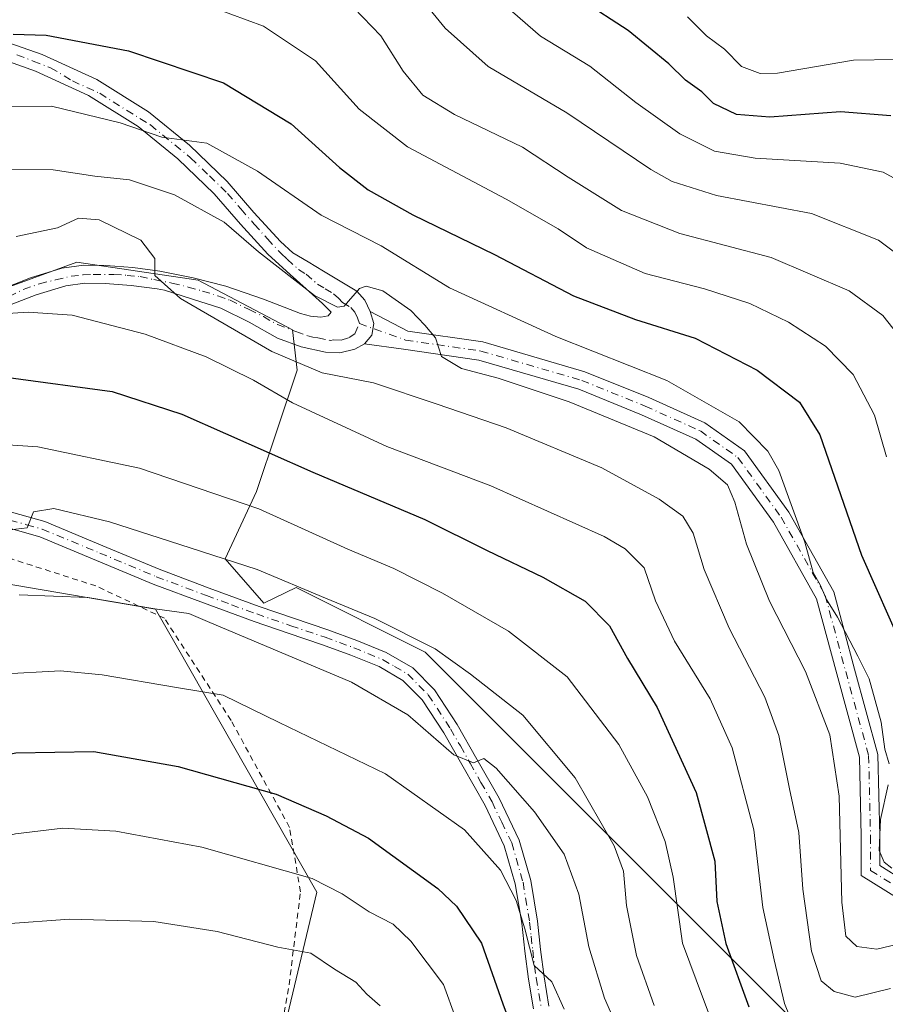
# Model space of a CAD drawing. Units: metres. Extents: x 623386 to 626454, y 4792018 to 4793628.
# Drawn here: x 623567 to 623717, y 4792248 to 4792418 of the extents above; entities that cross this region are included whole.
import ezdxf

# ---------------------------------------------------------------- set-up
doc = ezdxf.new("R2010")
doc.units = ezdxf.units.M
doc.header["$MEASUREMENT"] = 0
doc.linetypes.add('DGN Style 2', pattern=[1.648017, 0.98881, -0.659207])
doc.linetypes.add('DGN Style 4', pattern=[2.638475, 1.318413, -0.659207, 0.001648, -0.659207])
for name, color, linetype, lineweight in [('Alambrada', 7, 'DGN Style 2', 0), ('Arbolado forestal CxS', 92, 'Continuous', 0), ('Camino Cxs', 7, 'Continuous', 0), ('Camino eje', 30, 'DGN Style 4', 13), ('Curva de nivel maestra', 30, 'Continuous', 30), ('Curva de nivel normal', 30, 'Continuous', 0), ('Pastizal CxS', 92, 'Continuous', 0), ('Prado CxS', 92, 'Continuous', 0)]:
    doc.layers.add(name, color=color, linetype=linetype, lineweight=lineweight)

# ---------------------------------------------------------------- blocks, each defined once
blk = doc.blocks.new('*U2')
at = {"layer": 'Pastizal CxS', "color": 92, "linetype": 'Continuous', "lineweight": 0}
for points in [[(623604.7195, 4792209.8921, 399.0944), (623618.4309, 4792267.3903, 380.7648), (623594.1299, 4792310.0647, 367.6811), (623590.5737, 4792316.3093, 365.4538), (623522.6303, 4792327.8581, 358.7573), (623485.9381, 4792319.8071, 359.6108), (623476.4285, 4792321.0631, 359.0295), (623463.5191, 4792333.2925, 356.8414), (623456.0451, 4792351.6365, 353.0973), (623443.8153, 4792362.5075, 353.3207), (623422.7527, 4792388.3255, 352.9427), (623407.5843, 4792413.894, 350.5827), (623405.8106, 4792511.2747, 313.4279)], [(623447.1891, 4792422.8869, 337.0152), (623453.4057, 4792400.3525, 346.3538), (623461.9535, 4792373.9333, 349.8754), (623467.3931, 4792359.1697, 351.1806), (623480.6029, 4792342.8519, 353.1694), (623502.3605, 4792345.1835, 349.8482), (623533.4423, 4792359.1709, 347.1905), (623559.8619, 4792370.0501, 344.0362), (623576.9571, 4792376.2667, 341.4623), (623597.9375, 4792373.1589, 339.2474), (623614.2557, 4792364.6119, 337.644), (623615.0327, 4792357.6185, 340.5807), (623608.0395, 4792336.6381, 353.5077), (623602.6001, 4792324.9825, 359.951), (623609.3139, 4792317.3533, 362.2804), (623614.8917, 4792320.0307, 360.6522), (623637.1861, 4792308.8841, 361.2369), (623667.8409, 4792278.2303, 361.2117), (623715.2167, 4792230.8563, 351.7027)]]:
    blk.add_polyline3d(points, dxfattribs=at)
blk = doc.blocks.new('*U3')
at = {"layer": 'Arbolado forestal CxS', "color": 92, "linetype": 'Continuous', "lineweight": 0}
blk.add_polyline3d([(623715.2167, 4792230.8563, 351.7027), (623667.8409, 4792278.2303, 361.2117), (623637.1861, 4792308.8841, 361.2369), (623614.8917, 4792320.0307, 360.6522), (623609.3139, 4792317.3533, 362.2804), (623602.6001, 4792324.9825, 359.951), (623608.0395, 4792336.6381, 353.5077), (623615.0327, 4792357.6185, 340.5807), (623614.2557, 4792364.6119, 337.644), (623597.9375, 4792373.1589, 339.2474), (623576.9571, 4792376.2667, 341.4623), (623559.8619, 4792370.0501, 344.0362), (623533.4423, 4792359.1709, 347.1905), (623502.3605, 4792345.1835, 349.8482), (623480.6029, 4792342.8519, 353.1694), (623467.3931, 4792359.1697, 351.1806), (623461.9535, 4792373.9333, 349.8754), (623453.4057, 4792400.3525, 346.3538), (623447.1891, 4792422.8869, 337.0152)], dxfattribs=at)

msp = doc.modelspace()

# ---------------------------------------------------------------- linework, layer by layer
at = {"layer": 'Alambrada', "color": 7, "linetype": 'DGN Style 2', "lineweight": 0}
msp.add_polyline3d([(623609.5701, 4792228.6701, 395.144), (623613.6701, 4792251.3901, 387.8059), (623615.6401, 4792267.4601, 382.8053), (623613.7301, 4792278.5901, 378.1313), (623603.6201, 4792297.0801, 373.1451), (623592.1001, 4792314.7401, 367.1151), (623580.2601, 4792320.3201, 365.0899), (623565.8501, 4792324.9301, 364.7452), (623551.8401, 4792325.1801, 363.2747), (623538.8501, 4792324.6701, 362.2239), (623517.2801, 4792326.9701, 360.8265), (623490.2101, 4792329.7901, 358.2653), (623479.7601, 4792332.4201, 369.0803), (623478.1701, 4792330.3001, 372.649), (623484.0501, 4792322.1001, 368.1356), (623489.2501, 4792281.2701, 371.9668), (623497.8801, 4792251.0701, 381.517), (623504.3501, 4792222.0101, 388.5841)], dxfattribs=at)
msp.add_polyline3d([(623609.5701, 4792228.6701, 395.144), (623613.6701, 4792251.3901, 387.8059), (623615.6401, 4792267.4601, 382.8053), (623613.7301, 4792278.5901, 378.1313), (623603.6201, 4792297.0801, 373.1451), (623592.1001, 4792314.7401, 367.1151), (623580.2601, 4792320.3201, 365.0899), (623565.8501, 4792324.9301, 364.7452), (623551.8401, 4792325.1801, 363.2747), (623538.8501, 4792324.6701, 362.2239), (623517.2801, 4792326.9701, 360.8265), (623490.2101, 4792329.7901, 358.2653), (623479.7601, 4792332.4201, 369.0803), (623478.1701, 4792330.3001, 372.649), (623484.0501, 4792322.1001, 368.1356), (623489.2501, 4792281.2701, 371.9668), (623497.8801, 4792251.0701, 381.517), (623504.3501, 4792222.0101, 388.5841)], dxfattribs=at)
at = {"layer": 'Arbolado forestal CxS', "color": 92, "linetype": 'Continuous', "lineweight": 0}
msp.add_polyline3d([(623405.8106, 4792511.2747, 313.4279), (623410.6673, 4792496.7053, 317.7744), (623425.4315, 4792466.4007, 322.5654), (623433.9793, 4792443.8667, 328.9093), (623447.1891, 4792422.8869, 337.0152), (623453.4057, 4792400.3525, 346.3538), (623461.9535, 4792373.9333, 349.8754), (623467.3931, 4792359.1697, 351.1806), (623480.6029, 4792342.8519, 353.1694), (623502.3605, 4792345.1835, 349.8482), (623533.4423, 4792359.1709, 347.1905), (623559.8619, 4792370.0501, 344.0362), (623576.9571, 4792376.2667, 341.4623), (623597.9375, 4792373.1589, 339.2474), (623614.2557, 4792364.6119, 337.644), (623615.0327, 4792357.6185, 340.5807), (623608.0395, 4792336.6381, 353.5077), (623602.6001, 4792324.9825, 359.951), (623609.3139, 4792317.3533, 362.2804), (623614.8917, 4792320.0307, 360.6522), (623637.1861, 4792308.8841, 361.2369), (623667.8409, 4792278.2303, 361.2117), (623715.2167, 4792230.8563, 351.7027), (623728.9797, 4792210.9769, 368.4607)], dxfattribs=at)
at = {"layer": 'Camino Cxs', "color": 7, "linetype": 'Continuous', "lineweight": 0}
for points in [[(623565.2001, 4792414.2101, 326.9638), (623571.0001, 4792412.1501, 327.6177), (623580.4401, 4792407.8401, 328.7903), (623589.3701, 4792402.2701, 330.2771), (623596.4601, 4792396.4801, 334.6544), (623602.9301, 4792390.2301, 334.7865), (623607.5801, 4792384.8801, 334.4789), (623612.1501, 4792379.8601, 334.7544), (623614.3001, 4792377.9101, 335.0145), (623616.9601, 4792376.3201, 335.2602), (623619.6301, 4792374.7201, 336.3427), (623622.5101, 4792373.0001, 337.4802), (623625.3901, 4792371.2701, 338.3258), (623626.7701, 4792369.7101, 337.8647), (623627.6901, 4792367.7501, 336.7865), (623628.3001, 4792365.7001, 336.7596), (623627.9501, 4792363.6501, 336.4213), (623626.7101, 4792362.1801, 336.6858), (623625.0101, 4792361.2201, 337.7198), (623622.4601, 4792360.6101, 338.7435), (623619.9501, 4792360.7101, 339.1089), (623615.7501, 4792361.6701, 339.1046), (623611.6301, 4792363.1401, 339.2144), (623606.7701, 4792365.8801, 339.6926), (623601.8401, 4792368.3201, 340.1593), (623596.9701, 4792369.8701, 341.2657), (623592.1101, 4792371.4201, 341.788), (623590.8401, 4792371.6701, 341.9622), (623586.3601, 4792372.2601, 343.5796), (623581.8601, 4792372.5901, 347.8768), (623578.3701, 4792372.6501, 348.8998), (623575.0501, 4792372.2001, 347.7448), (623569.9501, 4792370.6301, 346.1302), (623564.8401, 4792368.6501, 346.0485)], [(623565.2001, 4792414.2101, 326.9638), (623571.0001, 4792412.1501, 327.6177), (623580.4401, 4792407.8401, 328.7903), (623589.3701, 4792402.2701, 330.2771), (623596.4601, 4792396.4801, 334.6544), (623602.9301, 4792390.2301, 334.7865), (623607.5801, 4792384.8801, 334.4789), (623612.1501, 4792379.8601, 334.7544), (623614.3001, 4792377.9101, 335.0145), (623616.9601, 4792376.3201, 335.2602), (623619.6301, 4792374.7201, 336.3427), (623622.5101, 4792373.0001, 337.4802), (623625.3901, 4792371.2701, 338.3258), (623626.7701, 4792369.7101, 337.8647), (623627.6901, 4792367.7501, 336.7865)], [(623563.6901, 4792371.5201, 346.4669), (623568.9401, 4792373.5601, 345.4102), (623574.3801, 4792375.2301, 346.2753), (623578.1801, 4792375.7501, 347.0446), (623582.0001, 4792375.6801, 346.7831), (623586.6701, 4792375.3401, 344.4004), (623591.3401, 4792374.7201, 342.5159), (623597.0801, 4792373.5901, 340.7091), (623602.7301, 4792372.1601, 340.1556), (623609.2301, 4792369.8701, 338.6012), (623615.6601, 4792367.4301, 338.9101), (623617.3801, 4792366.9601, 339.1316), (623619.1201, 4792366.7901, 339.0249), (623620.4201, 4792367.0301, 339.008), (623620.9101, 4792367.6201, 339.0375), (623619.4201, 4792369.1601, 338.3362), (623617.7101, 4792370.6901, 337.3056), (623613.8201, 4792374.1601, 336.7176), (623609.9701, 4792377.6701, 336.3026), (623605.2601, 4792382.8201, 336.6403), (623600.6901, 4792388.1001, 336.9301), (623594.4101, 4792394.1601, 337.526), (623587.5701, 4792399.7501, 332.2454), (623578.9701, 4792405.1101, 330.4879), (623569.8401, 4792409.2801, 328.4507), (623564.5201, 4792411.1701, 327.2095)], [(623563.6901, 4792371.5201, 346.4669), (623568.9401, 4792373.5601, 345.4102), (623574.3801, 4792375.2301, 346.2753), (623578.1801, 4792375.7501, 347.0446), (623582.0001, 4792375.6801, 346.7831), (623586.6701, 4792375.3401, 344.4004), (623591.3401, 4792374.7201, 342.5159), (623597.0801, 4792373.5901, 340.7091), (623602.7301, 4792372.1601, 340.1556), (623609.2301, 4792369.8701, 338.6012), (623615.6601, 4792367.4301, 338.9101), (623617.3801, 4792366.9601, 339.1316), (623619.1201, 4792366.7901, 339.0249), (623620.4201, 4792367.0301, 339.008), (623620.9101, 4792367.6201, 339.0375), (623619.4201, 4792369.1601, 338.3362), (623617.7101, 4792370.6901, 337.3056), (623613.8201, 4792374.1601, 336.7176), (623609.9701, 4792377.6701, 336.3026), (623605.2601, 4792382.8201, 336.6403), (623600.6901, 4792388.1001, 336.9301), (623594.4101, 4792394.1601, 337.526), (623587.5701, 4792399.7501, 332.2454), (623578.9701, 4792405.1101, 330.4879), (623569.8401, 4792409.2801, 328.4507), (623564.5201, 4792411.1701, 327.2095)], [(623626.7101, 4792362.1801, 336.6858), (623625.0101, 4792361.2201, 337.7198), (623622.4601, 4792360.6101, 338.7435), (623619.9501, 4792360.7101, 339.1089), (623615.7501, 4792361.6701, 339.1046), (623611.6301, 4792363.1401, 339.2144), (623606.7701, 4792365.8801, 339.6926), (623601.8401, 4792368.3201, 340.1593), (623596.9701, 4792369.8701, 341.2657), (623592.1101, 4792371.4201, 341.788), (623590.8401, 4792371.6701, 341.9622), (623586.3601, 4792372.2601, 343.5796), (623581.8601, 4792372.5901, 347.8768), (623578.3701, 4792372.6501, 348.8998), (623575.0501, 4792372.2001, 347.7448), (623569.9501, 4792370.6301, 346.1302), (623564.8401, 4792368.6501, 346.0485)], [(623718.9333, 4792266.2699, 338.9074), (623712.5807, 4792270.2403, 339.0543), (623712.5807, 4792277.0613, 336.7636), (623712.2551, 4792290.7381, 338.7302), (623708.3367, 4792305.1051, 337.9915), (623704.8529, 4792318.0757, 335.5647), (623697.3765, 4792331.3151, 335.0153), (623690.1235, 4792341.3459, 336.1127), (623683.9579, 4792345.7069, 337.8911), (623674.6013, 4792349.9173, 337.1589), (623663.7511, 4792354.3203, 337.696), (623646.4733, 4792359.3465, 337.8847), (623633.4099, 4792361.2583, 337.5897), (623626.7101, 4792362.1801, 336.6858), (623627.9501, 4792363.6501, 336.4213), (623628.3001, 4792365.7001, 336.7596), (623627.6901, 4792367.7501, 336.7865), (623634.1837, 4792364.3791, 337.7955), (623647.1553, 4792362.4809, 338.3569), (623664.8025, 4792357.3471, 338.1145), (623675.8599, 4792352.8601, 336.8904), (623685.5533, 4792348.4981, 337.1126), (623692.4053, 4792343.6515, 335.831), (623700.0747, 4792333.0447, 333.2184), (623707.8383, 4792319.2967, 332.6233), (623711.4255, 4792305.9411, 335.3419), (623715.4449, 4792291.2039, 336.9888), (623715.7807, 4792277.0993, 336.4631), (623715.7807, 4792272.0139, 338.0346), (623720.0113, 4792269.3699, 337.9216)], [(623626.7101, 4792362.1801, 336.6858), (623627.9501, 4792363.6501, 336.4213), (623628.3001, 4792365.7001, 336.7596), (623627.6901, 4792367.7501, 336.7865)], [(623626.7101, 4792362.1801, 336.6858), (623627.9501, 4792363.6501, 336.4213), (623628.3001, 4792365.7001, 336.7596), (623627.6901, 4792367.7501, 336.7865)], [(623627.6901, 4792367.7501, 336.7865), (623634.1837, 4792364.3791, 337.7955), (623647.1553, 4792362.4809, 338.3569), (623664.8025, 4792357.3471, 338.1145), (623675.8599, 4792352.8601, 336.8904), (623685.5533, 4792348.4981, 337.1126), (623692.4053, 4792343.6515, 335.831), (623700.0747, 4792333.0447, 333.2184), (623707.8383, 4792319.2967, 332.6233), (623711.4255, 4792305.9411, 335.3419), (623715.4449, 4792291.2039, 336.9888), (623715.7807, 4792277.0993, 336.4631), (623715.7807, 4792272.0139, 338.0346), (623720.0113, 4792269.3699, 337.9216)], [(623718.9333, 4792266.2699, 338.9074), (623712.5807, 4792270.2403, 339.0543), (623712.5807, 4792277.0613, 336.7636), (623712.2551, 4792290.7381, 338.7302), (623708.3367, 4792305.1051, 337.9915), (623704.8529, 4792318.0757, 335.5647), (623697.3765, 4792331.3151, 335.0153), (623690.1235, 4792341.3459, 336.1127), (623683.9579, 4792345.7069, 337.8911), (623674.6013, 4792349.9173, 337.1589), (623663.7511, 4792354.3203, 337.696), (623646.4733, 4792359.3465, 337.8847), (623633.4099, 4792361.2583, 337.5897), (623626.7101, 4792362.1801, 336.6858)], [(623565.6501, 4792333.0501, 360.7984), (623571.4401, 4792331.4301, 361.6595), (623581.4501, 4792327.2701, 362.1111), (623591.2001, 4792323.1901, 362.9133), (623599.8301, 4792319.9401, 364.0857), (623608.5101, 4792316.7601, 364.4039), (623614.4001, 4792314.7401, 364.0276), (623620.3501, 4792312.7301, 364.2336), (623625.3501, 4792310.9101, 365.0313), (623630.4401, 4792308.8301, 364.374), (623635.0401, 4792306.1501, 364.7415), (623638.8001, 4792302.3401, 364.0647), (623642.7301, 4792296.3501, 364.7357), (623646.1401, 4792290.3801, 367.0631), (623649.9601, 4792283.6201, 368.5607), (623653.4301, 4792276.3801, 369.5743), (623655.4501, 4792269.4101, 371.0023), (623656.5901, 4792262.3901, 372.6701), (623657.1301, 4792257.5001, 372.5389), (623657.7301, 4792252.7501, 374.1642), (623658.5901, 4792247.6601, 380.2123)], [(623565.6501, 4792333.0501, 360.7984), (623571.4401, 4792331.4301, 361.6595), (623581.4501, 4792327.2701, 362.1111), (623591.2001, 4792323.1901, 362.9133), (623599.8301, 4792319.9401, 364.0857), (623608.5101, 4792316.7601, 364.4039), (623614.4001, 4792314.7401, 364.0276), (623620.3501, 4792312.7301, 364.2336), (623625.3501, 4792310.9101, 365.0313), (623630.4401, 4792308.8301, 364.374), (623635.0401, 4792306.1501, 364.7415), (623638.8001, 4792302.3401, 364.0647), (623642.7301, 4792296.3501, 364.7357), (623646.1401, 4792290.3801, 367.0631), (623649.9601, 4792283.6201, 368.5607), (623653.4301, 4792276.3801, 369.5743), (623655.4501, 4792269.4101, 371.0023), (623656.5901, 4792262.3901, 372.6701), (623657.1301, 4792257.5001, 372.5389), (623657.7301, 4792252.7501, 374.1642), (623658.5901, 4792247.6601, 380.2123)], [(623655.8901, 4792247.2001, 379.0133), (623655.0201, 4792252.3501, 375.7397), (623654.4101, 4792257.1801, 374.8201), (623653.8701, 4792262.0201, 374.5074), (623652.7701, 4792268.8001, 371.3056), (623650.8601, 4792275.3901, 370.1958), (623647.5301, 4792282.3501, 368.2634), (623643.7601, 4792289.0301, 367.7117), (623640.3901, 4792294.9201, 365.8342), (623636.6601, 4792300.6101, 364.7676), (623633.3401, 4792303.9701, 364.5517), (623629.2301, 4792306.3701, 364.578), (623624.3601, 4792308.3501, 364.3215), (623619.4401, 4792310.1501, 364.7729), (623613.5101, 4792312.1501, 364.0624), (623607.6001, 4792314.1801, 364.9679), (623598.8801, 4792317.3701, 364.6648), (623590.1901, 4792320.6401, 364.2989), (623580.3901, 4792324.7401, 363.2465), (623570.5401, 4792328.8301, 362.5129), (623565.1101, 4792330.3601, 362.3069)], [(623655.8901, 4792247.2001, 379.0133), (623655.0201, 4792252.3501, 375.7397), (623654.4101, 4792257.1801, 374.8201), (623653.8701, 4792262.0201, 374.5074), (623652.7701, 4792268.8001, 371.3056), (623650.8601, 4792275.3901, 370.1958), (623647.5301, 4792282.3501, 368.2634), (623643.7601, 4792289.0301, 367.7117), (623640.3901, 4792294.9201, 365.8342), (623636.6601, 4792300.6101, 364.7676), (623633.3401, 4792303.9701, 364.5517), (623629.2301, 4792306.3701, 364.578), (623624.3601, 4792308.3501, 364.3215), (623619.4401, 4792310.1501, 364.7729), (623613.5101, 4792312.1501, 364.0624), (623607.6001, 4792314.1801, 364.9679), (623598.8801, 4792317.3701, 364.6648), (623590.1901, 4792320.6401, 364.2989), (623580.3901, 4792324.7401, 363.2465), (623570.5401, 4792328.8301, 362.5129), (623565.1101, 4792330.3601, 362.3069)]]:
    msp.add_polyline3d(points, dxfattribs=at)
at = {"layer": 'Camino eje', "color": 30, "linetype": 'DGN Style 4', "lineweight": 13}
for points in [[(623566.6081, 4792412.1045, 327.0346), (623569.4163, 4792411.0455, 327.8017), (623572.4087, 4792409.8947, 328.3865), (623576.1931, 4792407.6197, 328.582), (623580.9131, 4792405.4647, 330.2028), (623589.6781, 4792399.9997, 332.2594), (623596.6431, 4792394.3097, 336.2054), (623599.8781, 4792391.1847, 336.2635), (623603.0181, 4792388.1547, 335.2576), (623605.3431, 4792385.4797, 335.333), (623607.6281, 4792382.8397, 335.302), (623609.9131, 4792380.3297, 335.4517), (623612.2681, 4792377.7547, 335.2661), (623613.3431, 4792376.7797, 335.5336), (623615.2681, 4792375.0247, 335.9943), (623616.5981, 4792374.2297, 335.9471), (623618.5431, 4792372.4947, 336.4288), (623619.8781, 4792371.6947, 337.1701), (623621.3181, 4792370.8347, 337.8115), (623622.1731, 4792370.0697, 338.1968), (623622.9181, 4792369.2997, 338.3876), (623624.3581, 4792368.4347, 338.1083), (623625.0481, 4792367.6547, 337.7728), (623625.5081, 4792366.6747, 337.4232), (623625.8131, 4792365.6497, 337.1644)], [(623565.2401, 4792370.3505, 346.0688), (623567.7095, 4792371.5649, 345.6126), (623570.5027, 4792372.5365, 345.7067), (623573.2959, 4792373.2247, 346.2479), (623575.9677, 4792373.8319, 347.5567), (623578.0323, 4792374.0749, 348.1068), (623579.7729, 4792374.1557, 347.7252), (623583.3757, 4792374.1557, 346.4996), (623585.6427, 4792373.9939, 344.6237), (623587.9097, 4792373.7915, 342.8476), (623590.2981, 4792373.2653, 342.0273), (623593.4151, 4792372.6579, 341.1424), (623596.2083, 4792371.9699, 340.7892), (623598.6777, 4792371.2817, 340.6051), (623601.3495, 4792370.4719, 340.2941), (623603.4545, 4792369.7029, 339.8063), (623606.7431, 4792368.0847, 338.8314), (623609.2081, 4792366.8647, 338.7356), (623611.6381, 4792365.4947, 338.7487), (623614.8531, 4792364.2747, 338.6365), (623616.9131, 4792363.5397, 338.439), (623617.7731, 4792363.3047, 338.3239), (623618.6431, 4792363.2197, 338.2581), (623620.7431, 4792362.7397, 338.0381), (623621.3931, 4792362.8597, 338.0296), (623622.6481, 4792362.8097, 337.9087), (623624.0457, 4792363.2621, 337.514), (623625.0181, 4792363.8897, 337.2592), (623625.8131, 4792365.6497, 337.1644)], [(623625.8131, 4792365.6497, 337.1644), (623633.7967, 4792362.8187, 337.3403), (623646.8143, 4792360.9137, 338.1332), (623664.2769, 4792355.8337, 337.9314), (623675.2305, 4792351.3887, 337.0939), (623684.7557, 4792347.1025, 337.5802), (623691.2643, 4792342.4987, 335.9419), (623698.7257, 4792332.1799, 333.9089), (623706.3457, 4792318.6861, 334.0743), (623709.8811, 4792305.5231, 336.6556), (623713.8499, 4792290.9709, 337.7819), (623714.1807, 4792277.0803, 336.6131), (623714.1807, 4792271.1271, 338.5246), (623719.4723, 4792267.8199, 338.326)], [(623565.3801, 4792331.7051, 361.4423), (623568.2751, 4792330.8951, 361.8129), (623570.9901, 4792330.1301, 362.0551), (623580.9201, 4792326.0051, 362.6523), (623590.6951, 4792321.9151, 363.4957), (623599.3551, 4792318.6551, 364.2581), (623603.6951, 4792317.0651, 364.3035), (623608.0551, 4792315.4701, 364.669), (623613.9551, 4792313.4451, 363.9127), (623619.8951, 4792311.4401, 364.4168), (623622.3551, 4792310.5401, 364.513), (623624.8551, 4792309.6301, 364.6037), (623627.2901, 4792308.6401, 364.1611), (623629.8351, 4792307.6001, 363.6632), (623631.8901, 4792306.4001, 364.1015), (623634.1901, 4792305.0601, 364.5124), (623637.7301, 4792301.4751, 364.1137), (623641.5601, 4792295.6351, 365.1909), (623643.2651, 4792292.6501, 365.8403), (623644.9501, 4792289.7051, 367.3338), (623646.8351, 4792286.3651, 368.0726), (623648.7451, 4792282.9851, 368.4001), (623650.4101, 4792279.5051, 369.3557), (623652.1451, 4792275.8851, 369.4863), (623654.1101, 4792269.1051, 371.1481), (623655.2301, 4792262.2051, 373.5809), (623655.5001, 4792259.7601, 373.638), (623655.7701, 4792257.3401, 373.6869), (623656.3751, 4792252.5501, 374.7713), (623657.2401, 4792247.4301, 378.9546)]]:
    msp.add_polyline3d(points, dxfattribs=at)
at = {"layer": 'Curva de nivel maestra', "color": 30, "linetype": 'Continuous', "lineweight": 30, "flags": 128}
for points, elevation in [([(623717.69, 4792401.5601), (623709.01, 4792402.2601), (623696.78, 4792401.3301), (623691.03, 4792401.7901), (623687.02, 4792403.7001), (623685, 4792405.7101), (623682.2, 4792407.7501), (623679.3, 4792410.5701), (623672.26, 4792416.3201), (623664.26, 4792421.5001)], 300), ([(623565.93, 4792415.6801), (623571.64, 4792415.5201), (623585.89, 4792412.8101), (623602.33, 4792407.2801), (623614.03, 4792400.2001), (623622.4, 4792392.6301), (623627.35, 4792388.7901), (623635.08, 4792384.4701), (623649.18, 4792377.6101), (623662.85, 4792370.4601), (623673.54, 4792366.3501), (623683.84, 4792363.1601), (623694.59, 4792357.6201), (623701.88, 4792352.0601), (623705.41, 4792346.4301), (623712.59, 4792325.6101), (623719.83, 4792309.3901)], 325), ([(623565.16, 4792356.3701), (623583.09, 4792353.9001), (623595.12, 4792350.0101), (623617.76, 4792339.9901), (623637.11, 4792331.7801), (623647.88, 4792326.4201), (623657.53, 4792321.8401), (623664.82, 4792317.6601), (623669.07, 4792313.4401), (623672.19, 4792307.7801), (623677.29, 4792299.2801), (623684.05, 4792284.6201), (623687.24, 4792272.7501), (623687.59, 4792265.7501), (623689.14, 4792258.4901), (623693.16, 4792247.5601)], 350), ([(623459.24, 4792244.0901), (623469.7, 4792254.8701), (623480.06, 4792262.7801), (623485.15, 4792265.8701), (623489.86, 4792268.1701), (623503.72, 4792272.2901), (623522.3, 4792279.3201), (623546.44, 4792287.5201), (623566.42, 4792291.4901), (623579.89, 4792291.6801), (623594.47, 4792289.0801), (623611.44, 4792284.3301), (623620.05, 4792280.6001), (623627.37, 4792276.7201), (623639.39, 4792268.0401), (623642.58, 4792264.9601), (623646.94, 4792258.5701), (623650.63, 4792248.0801), (623653.04, 4792241.5801)], 375)]:
    msp.add_lwpolyline(points, dxfattribs=dict(at, elevation=elevation))
at = {"layer": 'Curva de nivel normal', "color": 30, "linetype": 'Continuous', "lineweight": 0, "flags": 128}
for points, elevation in [([(623722.96, 4792374.58), (623715.57, 4792380.09), (623703.96, 4792384.71), (623687.53, 4792387.82), (623679.88, 4792390.25), (623676.2, 4792392.32), (623661.68, 4792402.1), (623648.05, 4792410.1), (623640.64, 4792416.74), (623632.57, 4792426.64)], 310), ([(623592.29, 4792423.33), (623609.25, 4792417.05), (623618.21, 4792411.09), (623625.76, 4792402.75), (623634.12, 4792396.2), (623651.18, 4792387.18), (623660.16, 4792382.05), (623665.09, 4792378.77), (623675.23, 4792374.31), (623685.46, 4792371.66), (623693.33, 4792369.11), (623699.99, 4792365.91), (623706.41, 4792361.78), (623711.19, 4792356.87), (623714.86, 4792349.86), (623716.96, 4792342.62)], 320), ([(623624.84, 4792420.24), (623629.53, 4792415.42), (623633.39, 4792409.27), (623636.77, 4792405.16), (623642.28, 4792401.83), (623654.01, 4792396.16), (623661.93, 4792390.95), (623671.13, 4792385.2), (623681.21, 4792381.26), (623697.01, 4792377.08), (623710.51, 4792371.3), (623716.32, 4792367.04), (623720.86, 4792361.3)], 315), ([(623722.6, 4792388.45), (623716.34, 4792391.85), (623708.95, 4792393.41), (623694.21, 4792394.23), (623687.21, 4792395.49), (623681.2, 4792398.44), (623673.62, 4792403.88), (623665.66, 4792410.13), (623657.13, 4792415.32), (623650.94, 4792420.73)], 305), ([(623682.55, 4792418.7), (623685.81, 4792415.43), (623688.96, 4792413.09), (623691.86, 4792410.08), (623695.07, 4792408.9), (623698.07, 4792408.97), (623711.24, 4792411.19), (623718.41, 4792411.31)], 295), ([(623561.53, 4792403.17), (623572.61, 4792403.25), (623584.45, 4792400.37), (623591.66, 4792397.9), (623599.46, 4792396.84), (623608.2, 4792391.99), (623619.19, 4792384.43), (623629.55, 4792379.08), (623641.4, 4792371.86), (623659.75, 4792363.43), (623678.98, 4792355.81), (623691.45, 4792348.69), (623696.4, 4792343.61), (623698.35, 4792340.25), (623702.83, 4792327.88), (623704.27, 4792322.66), (623705.45, 4792320.53), (623706.54, 4792318), (623708.48, 4792314.89), (623712, 4792308.2), (623713.96, 4792304.27), (623716.04, 4792296.75), (623716.66, 4792292.08), (623717.41, 4792289.54)], 330), ([(623564.98, 4792392.31), (623572.87, 4792392.24), (623580.06, 4792391.15), (623586.05, 4792390.52), (623593.86, 4792387.94), (623602.41, 4792383.21), (623608.39, 4792378.04), (623618.08, 4792370.53), (623622.04, 4792368.49), (623623.2, 4792368.7), (623625.86, 4792371.75), (623626.97, 4792372.15), (623629.84, 4792371.35), (623634.69, 4792367.95), (623637.15, 4792365.38), (623638.96, 4792363.19), (623640.01, 4792359.96), (623643.45, 4792357.9), (623649.82, 4792356.22), (623662.09, 4792352.16), (623676.75, 4792346.11), (623686.27, 4792340.51), (623689.43, 4792337.81), (623690.74, 4792334.77), (623692.75, 4792327.51), (623696.7, 4792317.68), (623702.96, 4792305.5), (623707.13, 4792294.59), (623708.74, 4792284), (623709.22, 4792265.66), (623709.88, 4792259.8), (623711.82, 4792257.99), (623715.25, 4792257.54), (623720.09, 4792258.66)], 335), ([(623717.64, 4792250.74), (623711.54, 4792249.25), (623707.87, 4792250.24), (623705.62, 4792252.07), (623703.98, 4792257.16), (623702.47, 4792267.93), (623701.8, 4792277.67), (623700.15, 4792285.25), (623698.35, 4792294.44), (623695.93, 4792301.1), (623689.75, 4792313.01), (623685.43, 4792323.16), (623683.54, 4792329.44), (623681.74, 4792332.35), (623677.66, 4792335.3), (623667.72, 4792340.74), (623651.2, 4792347.67), (623639.25, 4792351.76), (623628.26, 4792355.45), (623619.38, 4792357.16), (623610.7, 4792360.83), (623594.86, 4792369.98), (623590.45, 4792373.96), (623590.43, 4792376.9), (623588.02, 4792380.06), (623580.85, 4792383.57), (623577.28, 4792383.87), (623573.61, 4792382.24), (623566.49, 4792380.72)], 340), ([(623559.64, 4792367.08), (623568.58, 4792367.66), (623576.18, 4792367.14), (623588.76, 4792363.84), (623599.31, 4792359.92), (623607.48, 4792355.9), (623614.24, 4792351.99), (623630.53, 4792344.44), (623648.52, 4792337.63), (623668.13, 4792328.87), (623671.78, 4792326.74), (623675.02, 4792323.43), (623677.01, 4792317.76), (623680.26, 4792310.76), (623686.44, 4792300.81), (623690.28, 4792292.33), (623693.98, 4792278.14), (623695.54, 4792264.75), (623697.52, 4792255.7), (623699.29, 4792248.15), (623701.02, 4792243.9)], 345), ([(623559.83, 4792345.03), (623570.22, 4792344.36), (623587.8, 4792340.69), (623608.42, 4792333.65), (623623.79, 4792326.68), (623631.74, 4792323.31), (623640.17, 4792319.07), (623651.6, 4792312.49), (623661.74, 4792304.63), (623670.68, 4792292.89), (623675.64, 4792283.84), (623678.66, 4792276.12), (623680.07, 4792269.95), (623681.7, 4792258.56), (623685.33, 4792248.81), (623689.56, 4792237.5)], 355), ([(623563.42, 4792329.8), (623568.4, 4792330.38), (623569.5, 4792333.15), (623573, 4792333.7), (623582.59, 4792331.4), (623596.53, 4792326.93), (623608.15, 4792323.18), (623619.97, 4792318.2), (623628.46, 4792314.69), (623638.9, 4792309.42), (623645, 4792305.07), (623654.09, 4792297.96), (623663.14, 4792287.14), (623669.86, 4792275.42), (623671.5, 4792271), (623671.98, 4792265.08), (623673.74, 4792256.42), (623676.76, 4792247.78)], 360), ([(623567, 4792318.78), (623578.87, 4792318.33), (623590.45, 4792316.34), (623596.33, 4792315.56), (623599.53, 4792314.18), (623624.43, 4792303.66), (623634.2, 4792298.03), (623642.13, 4792291.1), (623645.54, 4792289.76), (623647.31, 4792290.48), (623649.47, 4792288.84), (623656.07, 4792281.25), (623661.23, 4792273.93), (623663.75, 4792267.05), (623665.47, 4792257.96), (623668.17, 4792249.05), (623672.85, 4792238.4)], 365), ([(623661.23, 4792247.16), (623659.06, 4792251.87), (623656.02, 4792254.71), (623654.4, 4792261.04), (623652.9, 4792265.94), (623650.2, 4792271.16), (623643.96, 4792278.18), (623630.32, 4792287.83), (623611.97, 4792296.72), (623602.24, 4792301.43), (623594.21, 4792302.78), (623581.36, 4792304.93), (623574.13, 4792305.66), (623563.53, 4792305.08)], 370), ([(623717.24, 4792285.92), (623715.93, 4792279.93), (623715.68, 4792274.56), (623716.54, 4792272.59), (623717.86, 4792271.54)], 330), ([(623642.5, 4792245.52), (623640.34, 4792251.43), (623634.72, 4792258.94), (623631.64, 4792261.85), (623627.5, 4792263.98), (623622.82, 4792267.08), (623617.64, 4792269.72), (623598.59, 4792275.14), (623583.69, 4792277.91), (623574.54, 4792278.44), (623566.34, 4792277.48), (623551.53, 4792273.86), (623527.2, 4792265.34), (623502.2, 4792254.74), (623488.83, 4792250.21), (623482.74, 4792246.77)], 380), ([(623515.39, 4792242.8), (623527.29, 4792248.32), (623553.13, 4792258.35), (623564.7, 4792261.92), (623575.7, 4792262.7), (623590.26, 4792262.29), (623601.25, 4792260.59), (623611.7, 4792257.88), (623617.43, 4792256.85), (623621.53, 4792254.05), (623625.17, 4792251.83), (623627.08, 4792249.74), (623629.39, 4792247.72)], 385)]:
    msp.add_lwpolyline(points, dxfattribs=dict(at, elevation=elevation))
at = {"layer": 'Pastizal CxS', "color": 92, "linetype": 'Continuous', "lineweight": 0}
for points in [[(623405.8106, 4792511.2747, 313.4279), (623410.6673, 4792496.7053, 317.7744), (623425.4315, 4792466.4007, 322.5654), (623433.9793, 4792443.8667, 328.9093), (623447.1891, 4792422.8869, 337.0152), (623453.4057, 4792400.3525, 346.3538), (623461.9535, 4792373.9333, 349.8754), (623467.3931, 4792359.1697, 351.1806), (623480.6029, 4792342.8519, 353.1694), (623502.3605, 4792345.1835, 349.8482), (623533.4423, 4792359.1709, 347.1905), (623559.8619, 4792370.0501, 344.0362), (623576.9571, 4792376.2667, 341.4623), (623597.9375, 4792373.1589, 339.2474), (623614.2557, 4792364.6119, 337.644), (623615.0327, 4792357.6185, 340.5807), (623608.0395, 4792336.6381, 353.5077), (623602.6001, 4792324.9825, 359.951), (623609.3139, 4792317.3533, 362.2804), (623614.8917, 4792320.0307, 360.6522), (623637.1861, 4792308.8841, 361.2369), (623667.8409, 4792278.2303, 361.2117), (623715.2167, 4792230.8563, 351.7027), (623728.9797, 4792210.9769, 368.4607)], [(623407.5843, 4792413.894, 350.5827), (623422.7527, 4792388.3255, 352.9427), (623443.8153, 4792362.5075, 353.3207), (623456.0451, 4792351.6365, 353.0973), (623463.5191, 4792333.2925, 356.8414), (623476.4285, 4792321.0631, 359.0295), (623485.9381, 4792319.8071, 359.6108), (623522.6303, 4792327.8581, 358.7573), (623590.5737, 4792316.3093, 365.4538), (623594.1299, 4792310.0647, 367.6811), (623618.4309, 4792267.3903, 380.7648), (623604.7195, 4792209.8921, 399.0944), (623612.3173, 4792163.4375, 408.9794), (623621.1497, 4792139.6581, 414.6456), (623674.1465, 4792052.0125, 446.5021), (623640.9949, 4792021.9009, 446.3554)]]:
    msp.add_polyline3d(points, dxfattribs=at)
at = {"layer": 'Prado CxS', "color": 92, "linetype": 'Continuous', "lineweight": 0}
for points in [[(623411.6291, 4792191.8198, 359.6131), (623407.5843, 4792413.894, 350.5827), (623422.7527, 4792388.3255, 352.9427), (623443.8153, 4792362.5075, 353.3207), (623456.0451, 4792351.6365, 353.0973), (623463.5191, 4792333.2925, 356.8414), (623476.4285, 4792321.0631, 359.0295), (623485.9381, 4792319.8071, 359.6108), (623522.6303, 4792327.8581, 358.7573), (623590.5737, 4792316.3093, 365.4538), (623594.1299, 4792310.0647, 367.6811), (623618.4309, 4792267.3903, 380.7648), (623604.7195, 4792209.8921, 399.0944)], [(623407.5843, 4792413.894, 350.5827), (623422.7527, 4792388.3255, 352.9427), (623443.8153, 4792362.5075, 353.3207), (623456.0451, 4792351.6365, 353.0973), (623463.5191, 4792333.2925, 356.8414), (623476.4285, 4792321.0631, 359.0295), (623485.9381, 4792319.8071, 359.6108), (623522.6303, 4792327.8581, 358.7573), (623590.5737, 4792316.3093, 365.4538), (623594.1299, 4792310.0647, 367.6811), (623618.4309, 4792267.3903, 380.7648), (623604.7195, 4792209.8921, 399.0944), (623612.3173, 4792163.4375, 408.9794), (623621.1497, 4792139.6581, 414.6456), (623674.1465, 4792052.0125, 446.5021), (623640.9949, 4792021.9009, 446.3554)]]:
    msp.add_polyline3d(points, dxfattribs=at)

# ---------------------------------------------------------------- block references
at = {"layer": 'Arbolado forestal CxS', "color": 92, "linetype": 'Continuous', "lineweight": 0}
msp.add_blockref('*U3', (0, 0), dxfattribs=at)
at = {"layer": 'Pastizal CxS', "color": 92, "linetype": 'Continuous', "lineweight": 0}
msp.add_blockref('*U2', (0, 0), dxfattribs=at)

doc.saveas('drawing.dxf')
